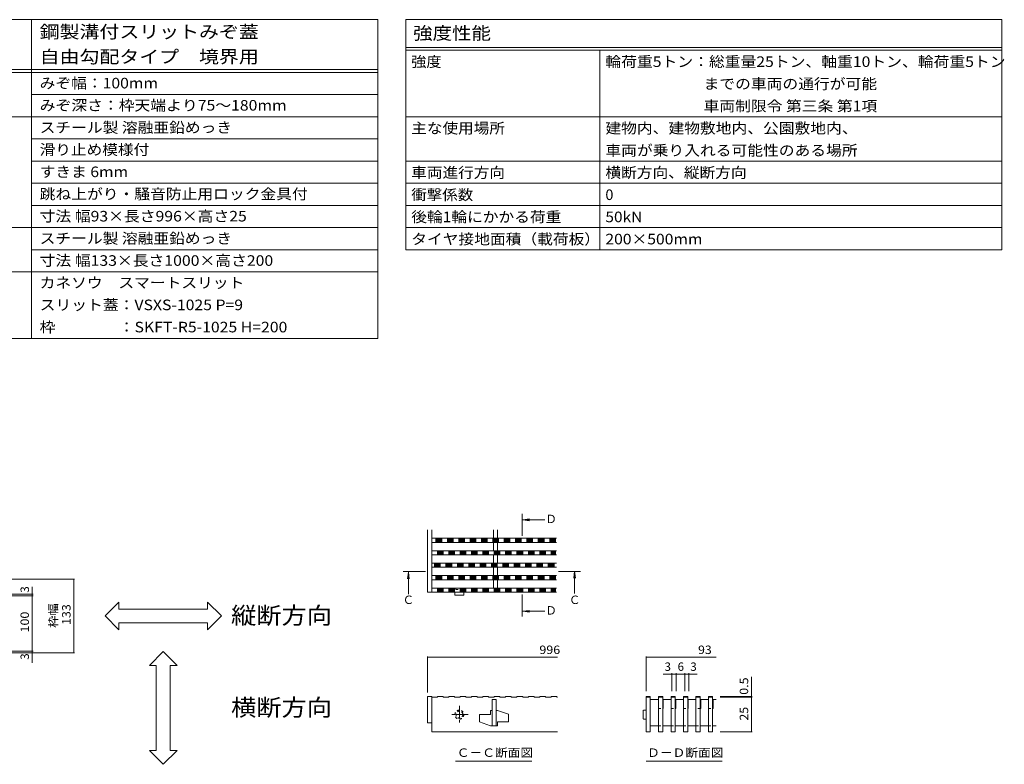
# Model space of a CAD drawing. Units: millimetres. Extents: x -1498 to 1957, y -1375 to 1322.
# Drawn here: x 181 to 1957, y -21 to 1322 of the extents above; entities that cross this region are included whole.
import ezdxf

# ---------------------------------------------------------------- set-up
doc = ezdxf.new("R2010")
doc.units = ezdxf.units.MM
doc.header["$LTSCALE"] = 5
doc.linetypes.add('JWW_CENTER1', pattern=[6.773333, 4.233333, -0.846667, 0.846667, -0.846667])
doc.linetypes.add('JWW_DASHED1', pattern=[1.693333, 0.846667, -0.846667])
for name, color, linetype in [('D-2', 7, 'Continuous'), ('D-4', 7, 'Continuous'), ('D-5', 7, 'Continuous'), ('E-4', 7, 'Continuous'), ('E-5', 7, 'Continuous'), ('F-Fﾚｲﾔ', 7, 'Continuous')]:
    doc.layers.add(name, color=color, linetype=linetype)
doc.styles.add('ＭＳ ゴシック', font='msgothic.ttc', dxfattribs={"height": 1})

msp = doc.modelspace()

# ---------------------------------------------------------------- linework, layer by layer
at = {"layer": 'D-2', "color": 3, "linetype": 'Continuous', "lineweight": 9}
for p, q in [((916.9, 288.9), (916.9, 401.4)), ((924.4, 288.9), (924.4, 401.4)), ((1035.6, 386.4), (1035.6, 401.4)), ((1043.1, 386.4), (1043.1, 401.4)), ((924.4, 386.4), (1149.1, 386.4)), ((924.4, 378.9), (1149.1, 378.9)), ((932.1, 378.9), (932.1, 386.4)), ((932.7, 378.9), (932.7, 386.4)), ((934.2, 378.9), (934.2, 386.4)), ((935.7, 378.9), (935.7, 386.4)), ((937.2, 378.9), (937.2, 386.4)), ((938.7, 378.9), (938.7, 386.4)), ((940.2, 378.9), (940.2, 386.4)), ((941.7, 378.9), (941.7, 386.4)), ((942.4, 378.9), (942.4, 386.4)), ((952.6, 378.9), (952.6, 386.4)), ((953.2, 378.9), (953.2, 386.4)), ((954.7, 378.9), (954.7, 386.4)), ((956.2, 378.9), (956.2, 386.4)), ((957.7, 378.9), (957.7, 386.4)), ((959.2, 378.9), (959.2, 386.4)), ((960.7, 378.9), (960.7, 386.4)), ((962.2, 378.9), (962.2, 386.4)), ((962.9, 378.9), (962.9, 386.4)), ((973.1, 378.9), (973.1, 386.4)), ((973.7, 378.9), (973.7, 386.4)), ((975.2, 378.9), (975.2, 386.4)), ((976.7, 378.9), (976.7, 386.4)), ((978.2, 378.9), (978.2, 386.4)), ((979.7, 378.9), (979.7, 386.4)), ((981.2, 378.9), (981.2, 386.4)), ((982.7, 378.9), (982.7, 386.4)), ((983.4, 378.9), (983.4, 386.4)), ((993.6, 378.9), (993.6, 386.4)), ((994.2, 378.9), (994.2, 386.4)), ((995.7, 378.9), (995.7, 386.4)), ((997.2, 378.9), (997.2, 386.4)), ((998.7, 378.9), (998.7, 386.4)), ((1000.2, 378.9), (1000.2, 386.4)), ((1001.7, 378.9), (1001.7, 386.4)), ((1003.2, 378.9), (1003.2, 386.4)), ((1003.9, 378.9), (1003.9, 386.4)), ((1014.1, 378.9), (1014.1, 386.4)), ((1014.7, 378.9), (1014.7, 386.4)), ((1016.2, 378.9), (1016.2, 386.4)), ((1017.7, 378.9), (1017.7, 386.4)), ((1019.2, 378.9), (1019.2, 386.4)), ((1020.7, 378.9), (1020.7, 386.4)), ((1022.2, 378.9), (1022.2, 386.4)), ((1023.7, 378.9), (1023.7, 386.4)), ((1024.4, 378.9), (1024.4, 386.4)), ((1034.6, 378.9), (1034.6, 386.4)), ((1035.2, 378.9), (1035.2, 386.4)), ((1035.6, 363.9), (1035.6, 378.9)), ((1036.7, 378.9), (1036.7, 386.4)), ((1038.2, 378.9), (1038.2, 386.4)), ((1039.7, 378.9), (1039.7, 386.4)), ((1041.2, 378.9), (1041.2, 386.4)), ((1042.7, 378.9), (1042.7, 386.4)), ((1043.1, 363.9), (1043.1, 378.9)), ((1044.2, 378.9), (1044.2, 386.4)), ((1044.9, 378.9), (1044.9, 386.4)), ((1055.1, 378.9), (1055.1, 386.4)), ((1055.7, 378.9), (1055.7, 386.4)), ((1057.2, 378.9), (1057.2, 386.4)), ((1058.7, 378.9), (1058.7, 386.4)), ((1060.2, 378.9), (1060.2, 386.4)), ((1061.7, 378.9), (1061.7, 386.4)), ((1063.2, 378.9), (1063.2, 386.4)), ((1064.7, 378.9), (1064.7, 386.4)), ((1065.4, 378.9), (1065.4, 386.4)), ((1075.6, 378.9), (1075.6, 386.4)), ((1076.2, 378.9), (1076.2, 386.4)), ((1077.7, 378.9), (1077.7, 386.4)), ((1079.2, 378.9), (1079.2, 386.4)), ((1080.7, 378.9), (1080.7, 386.4)), ((1082.2, 378.9), (1082.2, 386.4)), ((1083.7, 378.9), (1083.7, 386.4)), ((1085.2, 378.9), (1085.2, 386.4)), ((1085.9, 378.9), (1085.9, 386.4)), ((1096.1, 378.9), (1096.1, 386.4)), ((1096.7, 378.9), (1096.7, 386.4)), ((1098.2, 378.9), (1098.2, 386.4)), ((1099.7, 378.9), (1099.7, 386.4)), ((1101.2, 378.9), (1101.2, 386.4)), ((1102.7, 378.9), (1102.7, 386.4)), ((1104.2, 378.9), (1104.2, 386.4)), ((1105.7, 378.9), (1105.7, 386.4)), ((1106.4, 378.9), (1106.4, 386.4)), ((1116.6, 378.9), (1116.6, 386.4)), ((1117.2, 378.9), (1117.2, 386.4)), ((1118.7, 378.9), (1118.7, 386.4)), ((1120.2, 378.9), (1120.2, 386.4)), ((1121.7, 378.9), (1121.7, 386.4)), ((1123.2, 378.9), (1123.2, 386.4)), ((1124.7, 378.9), (1124.7, 386.4)), ((1126.2, 378.9), (1126.2, 386.4)), ((1126.9, 378.9), (1126.9, 386.4)), ((1137.1, 378.9), (1137.1, 386.4)), ((1137.7, 378.9), (1137.7, 386.4)), ((1139.2, 378.9), (1139.2, 386.4)), ((1140.7, 378.9), (1140.7, 386.4)), ((1142.2, 378.9), (1142.2, 386.4)), ((1143.7, 378.9), (1143.7, 386.4)), ((1145.2, 378.9), (1145.2, 386.4)), ((1146.7, 378.9), (1146.7, 386.4)), ((1147.4, 378.9), (1147.4, 386.4)), ((924.4, 363.9), (1149.1, 363.9)), ((924.4, 356.4), (1149.1, 356.4)), ((934.6, 356.4), (934.6, 363.9)), ((935.2, 356.4), (935.2, 363.9)), ((936.7, 356.4), (936.7, 363.9)), ((938.2, 356.4), (938.2, 363.9)), ((939.7, 356.4), (939.7, 363.9)), ((941.2, 356.4), (941.2, 363.9)), ((942.7, 356.4), (942.7, 363.9)), ((944.2, 356.4), (944.2, 363.9)), ((944.9, 356.4), (944.9, 363.9)), ((955.1, 356.4), (955.1, 363.9)), ((955.7, 356.4), (955.7, 363.9)), ((957.2, 356.4), (957.2, 363.9)), ((958.7, 356.4), (958.7, 363.9)), ((960.2, 356.4), (960.2, 363.9)), ((961.7, 356.4), (961.7, 363.9)), ((963.2, 356.4), (963.2, 363.9)), ((964.7, 356.4), (964.7, 363.9)), ((965.4, 356.4), (965.4, 363.9)), ((975.6, 356.4), (975.6, 363.9)), ((976.2, 356.4), (976.2, 363.9)), ((977.7, 356.4), (977.7, 363.9)), ((979.2, 356.4), (979.2, 363.9)), ((980.7, 356.4), (980.7, 363.9)), ((982.2, 356.4), (982.2, 363.9)), ((983.7, 356.4), (983.7, 363.9)), ((985.2, 356.4), (985.2, 363.9)), ((985.9, 356.4), (985.9, 363.9)), ((996.1, 356.4), (996.1, 363.9)), ((996.7, 356.4), (996.7, 363.9)), ((998.2, 356.4), (998.2, 363.9)), ((999.7, 356.4), (999.7, 363.9)), ((1001.2, 356.4), (1001.2, 363.9)), ((1002.7, 356.4), (1002.7, 363.9)), ((1004.2, 356.4), (1004.2, 363.9)), ((1005.7, 356.4), (1005.7, 363.9)), ((1006.4, 356.4), (1006.4, 363.9)), ((1016.6, 356.4), (1016.6, 363.9)), ((1017.2, 356.4), (1017.2, 363.9)), ((1018.7, 356.4), (1018.7, 363.9)), ((1020.2, 356.4), (1020.2, 363.9)), ((1021.7, 356.4), (1021.7, 363.9)), ((1023.2, 356.4), (1023.2, 363.9)), ((1024.7, 356.4), (1024.7, 363.9)), ((1026.2, 356.4), (1026.2, 363.9)), ((1026.9, 356.4), (1026.9, 363.9)), ((1035.6, 341.4), (1035.6, 356.4)), ((1037.1, 356.4), (1037.1, 363.9)), ((1037.7, 356.4), (1037.7, 363.9)), ((1039.2, 356.4), (1039.2, 363.9)), ((1040.7, 356.4), (1040.7, 363.9)), ((1042.2, 356.4), (1042.2, 363.9)), ((1043.1, 341.4), (1043.1, 356.4)), ((1043.7, 356.4), (1043.7, 363.9)), ((1045.2, 356.4), (1045.2, 363.9)), ((1046.7, 356.4), (1046.7, 363.9)), ((1047.4, 356.4), (1047.4, 363.9)), ((1057.6, 356.4), (1057.6, 363.9)), ((1058.2, 356.4), (1058.2, 363.9)), ((1059.7, 356.4), (1059.7, 363.9)), ((1061.2, 356.4), (1061.2, 363.9)), ((1062.7, 356.4), (1062.7, 363.9)), ((1064.2, 356.4), (1064.2, 363.9)), ((1065.7, 356.4), (1065.7, 363.9)), ((1067.2, 356.4), (1067.2, 363.9)), ((1067.9, 356.4), (1067.9, 363.9)), ((1078.1, 356.4), (1078.1, 363.9)), ((1078.7, 356.4), (1078.7, 363.9)), ((1080.2, 356.4), (1080.2, 363.9)), ((1081.7, 356.4), (1081.7, 363.9)), ((1083.2, 356.4), (1083.2, 363.9)), ((1084.7, 356.4), (1084.7, 363.9)), ((1086.2, 356.4), (1086.2, 363.9)), ((1087.7, 356.4), (1087.7, 363.9)), ((1088.4, 356.4), (1088.4, 363.9)), ((1098.6, 356.4), (1098.6, 363.9)), ((1099.2, 356.4), (1099.2, 363.9)), ((1100.7, 356.4), (1100.7, 363.9)), ((1102.2, 356.4), (1102.2, 363.9)), ((1103.7, 356.4), (1103.7, 363.9)), ((1105.2, 356.4), (1105.2, 363.9)), ((1106.7, 356.4), (1106.7, 363.9)), ((1108.2, 356.4), (1108.2, 363.9)), ((1108.9, 356.4), (1108.9, 363.9)), ((1119.1, 356.4), (1119.1, 363.9)), ((1119.7, 356.4), (1119.7, 363.9)), ((1121.2, 356.4), (1121.2, 363.9)), ((1122.7, 356.4), (1122.7, 363.9)), ((1124.2, 356.4), (1124.2, 363.9)), ((1125.7, 356.4), (1125.7, 363.9)), ((1127.2, 356.4), (1127.2, 363.9)), ((1128.7, 356.4), (1128.7, 363.9)), ((1129.4, 356.4), (1129.4, 363.9)), ((1139.6, 356.4), (1139.6, 363.9)), ((1140.2, 356.4), (1140.2, 363.9)), ((1141.7, 356.4), (1141.7, 363.9)), ((1143.2, 356.4), (1143.2, 363.9)), ((1144.7, 356.4), (1144.7, 363.9)), ((1146.2, 356.4), (1146.2, 363.9)), ((1147.7, 356.4), (1147.7, 363.9)), ((924.4, 341.4), (1149.1, 341.4)), ((929.6, 333.9), (929.6, 341.4)), ((930.2, 333.9), (930.2, 341.4)), ((931.7, 333.9), (931.7, 341.4)), ((933.2, 333.9), (933.2, 341.4)), ((934.7, 333.9), (934.7, 341.4)), ((936.2, 333.9), (936.2, 341.4)), ((937.7, 333.9), (937.7, 341.4)), ((939.2, 333.9), (939.2, 341.4)), ((939.9, 333.9), (939.9, 341.4)), ((950.1, 333.9), (950.1, 341.4)), ((950.7, 333.9), (950.7, 341.4)), ((952.2, 333.9), (952.2, 341.4)), ((953.7, 333.9), (953.7, 341.4)), ((955.2, 333.9), (955.2, 341.4)), ((956.7, 333.9), (956.7, 341.4)), ((958.2, 333.9), (958.2, 341.4)), ((959.7, 333.9), (959.7, 341.4)), ((960.4, 333.9), (960.4, 341.4)), ((970.6, 333.9), (970.6, 341.4)), ((971.2, 333.9), (971.2, 341.4)), ((972.7, 333.9), (972.7, 341.4)), ((974.2, 333.9), (974.2, 341.4)), ((975.7, 333.9), (975.7, 341.4)), ((977.2, 333.9), (977.2, 341.4)), ((978.7, 333.9), (978.7, 341.4)), ((980.2, 333.9), (980.2, 341.4)), ((980.9, 333.9), (980.9, 341.4)), ((991.1, 333.9), (991.1, 341.4)), ((991.7, 333.9), (991.7, 341.4)), ((993.2, 333.9), (993.2, 341.4)), ((994.7, 333.9), (994.7, 341.4)), ((996.2, 333.9), (996.2, 341.4)), ((997.7, 333.9), (997.7, 341.4)), ((999.2, 333.9), (999.2, 341.4)), ((1000.7, 333.9), (1000.7, 341.4)), ((1001.4, 333.9), (1001.4, 341.4)), ((1011.6, 333.9), (1011.6, 341.4)), ((1012.2, 333.9), (1012.2, 341.4)), ((1013.7, 333.9), (1013.7, 341.4)), ((1015.2, 333.9), (1015.2, 341.4)), ((1016.7, 333.9), (1016.7, 341.4)), ((1018.2, 333.9), (1018.2, 341.4)), ((1019.7, 333.9), (1019.7, 341.4)), ((1021.2, 333.9), (1021.2, 341.4)), ((1021.9, 333.9), (1021.9, 341.4)), ((1032.1, 333.9), (1032.1, 341.4)), ((1032.7, 333.9), (1032.7, 341.4)), ((1034.2, 333.9), (1034.2, 341.4)), ((1035.7, 333.9), (1035.7, 341.4)), ((1037.2, 333.9), (1037.2, 341.4)), ((1038.7, 333.9), (1038.7, 341.4)), ((1040.2, 333.9), (1040.2, 341.4)), ((1041.7, 333.9), (1041.7, 341.4)), ((1042.4, 333.9), (1042.4, 341.4)), ((1052.6, 333.9), (1052.6, 341.4)), ((1053.2, 333.9), (1053.2, 341.4)), ((1054.7, 333.9), (1054.7, 341.4)), ((1056.2, 333.9), (1056.2, 341.4)), ((1057.7, 333.9), (1057.7, 341.4)), ((1059.2, 333.9), (1059.2, 341.4)), ((1060.7, 333.9), (1060.7, 341.4)), ((1062.2, 333.9), (1062.2, 341.4)), ((1062.9, 333.9), (1062.9, 341.4)), ((1073.1, 333.9), (1073.1, 341.4)), ((1073.7, 333.9), (1073.7, 341.4)), ((1075.2, 333.9), (1075.2, 341.4)), ((1076.7, 333.9), (1076.7, 341.4)), ((1078.2, 333.9), (1078.2, 341.4)), ((1079.7, 333.9), (1079.7, 341.4)), ((1081.2, 333.9), (1081.2, 341.4)), ((1082.7, 333.9), (1082.7, 341.4)), ((1083.4, 333.9), (1083.4, 341.4)), ((1093.6, 333.9), (1093.6, 341.4)), ((1094.2, 333.9), (1094.2, 341.4)), ((1095.7, 333.9), (1095.7, 341.4)), ((1097.2, 333.9), (1097.2, 341.4)), ((1098.7, 333.9), (1098.7, 341.4)), ((1100.2, 333.9), (1100.2, 341.4)), ((1101.7, 333.9), (1101.7, 341.4)), ((1103.2, 333.9), (1103.2, 341.4)), ((1103.9, 333.9), (1103.9, 341.4)), ((1114.1, 333.9), (1114.1, 341.4)), ((1114.7, 333.9), (1114.7, 341.4)), ((1116.2, 333.9), (1116.2, 341.4)), ((1117.7, 333.9), (1117.7, 341.4)), ((1119.2, 333.9), (1119.2, 341.4)), ((1120.7, 333.9), (1120.7, 341.4)), ((1122.2, 333.9), (1122.2, 341.4)), ((1123.7, 333.9), (1123.7, 341.4)), ((1124.4, 333.9), (1124.4, 341.4)), ((1134.6, 333.9), (1134.6, 341.4)), ((1135.2, 333.9), (1135.2, 341.4)), ((1136.7, 333.9), (1136.7, 341.4)), ((1138.2, 333.9), (1138.2, 341.4)), ((1139.7, 333.9), (1139.7, 341.4)), ((1141.2, 333.9), (1141.2, 341.4)), ((1142.7, 333.9), (1142.7, 341.4)), ((1144.2, 333.9), (1144.2, 341.4)), ((1144.9, 333.9), (1144.9, 341.4)), ((924.4, 333.9), (1149.1, 333.9)), ((1035.6, 318.9), (1035.6, 333.9)), ((1043.1, 318.9), (1043.1, 333.9)), ((924.4, 318.9), (1149.1, 318.9)), ((924.4, 311.4), (1149.1, 311.4)), ((932.1, 311.4), (932.1, 318.9)), ((932.7, 311.4), (932.7, 318.9)), ((934.2, 311.4), (934.2, 318.9)), ((935.7, 311.4), (935.7, 318.9)), ((937.2, 311.4), (937.2, 318.9)), ((938.7, 311.4), (938.7, 318.9)), ((940.2, 311.4), (940.2, 318.9)), ((941.7, 311.4), (941.7, 318.9)), ((942.4, 311.4), (942.4, 318.9)), ((952.6, 311.4), (952.6, 318.9)), ((953.2, 311.4), (953.2, 318.9)), ((954.7, 311.4), (954.7, 318.9)), ((956.2, 311.4), (956.2, 318.9)), ((957.7, 311.4), (957.7, 318.9)), ((959.2, 311.4), (959.2, 318.9)), ((960.7, 311.4), (960.7, 318.9)), ((962.2, 311.4), (962.2, 318.9)), ((962.9, 311.4), (962.9, 318.9)), ((973.1, 311.4), (973.1, 318.9)), ((973.7, 311.4), (973.7, 318.9)), ((975.2, 311.4), (975.2, 318.9)), ((976.7, 311.4), (976.7, 318.9)), ((978.2, 311.4), (978.2, 318.9)), ((979.7, 311.4), (979.7, 318.9)), ((981.2, 311.4), (981.2, 318.9)), ((982.7, 311.4), (982.7, 318.9)), ((983.4, 311.4), (983.4, 318.9)), ((993.6, 311.4), (993.6, 318.9)), ((994.2, 311.4), (994.2, 318.9)), ((995.7, 311.4), (995.7, 318.9)), ((997.2, 311.4), (997.2, 318.9)), ((998.7, 311.4), (998.7, 318.9)), ((1000.2, 311.4), (1000.2, 318.9)), ((1001.7, 311.4), (1001.7, 318.9)), ((1003.2, 311.4), (1003.2, 318.9)), ((1003.9, 311.4), (1003.9, 318.9)), ((1014.1, 311.4), (1014.1, 318.9)), ((1014.7, 311.4), (1014.7, 318.9)), ((1016.2, 311.4), (1016.2, 318.9)), ((1017.7, 311.4), (1017.7, 318.9)), ((1019.2, 311.4), (1019.2, 318.9)), ((1020.7, 311.4), (1020.7, 318.9)), ((1022.2, 311.4), (1022.2, 318.9)), ((1023.7, 311.4), (1023.7, 318.9)), ((1024.4, 311.4), (1024.4, 318.9)), ((1034.6, 311.4), (1034.6, 318.9)), ((1035.2, 311.4), (1035.2, 318.9)), ((1035.6, 296.4), (1035.6, 311.4)), ((1036.7, 311.4), (1036.7, 318.9)), ((1038.2, 311.4), (1038.2, 318.9)), ((1039.7, 311.4), (1039.7, 318.9)), ((1041.2, 311.4), (1041.2, 318.9)), ((1042.7, 311.4), (1042.7, 318.9)), ((1043.1, 296.4), (1043.1, 311.4)), ((1044.2, 311.4), (1044.2, 318.9)), ((1044.9, 311.4), (1044.9, 318.9)), ((1055.1, 311.4), (1055.1, 318.9)), ((1055.7, 311.4), (1055.7, 318.9)), ((1057.2, 311.4), (1057.2, 318.9)), ((1058.7, 311.4), (1058.7, 318.9)), ((1060.2, 311.4), (1060.2, 318.9)), ((1061.7, 311.4), (1061.7, 318.9)), ((1063.2, 311.4), (1063.2, 318.9)), ((1064.7, 311.4), (1064.7, 318.9)), ((1065.4, 311.4), (1065.4, 318.9)), ((1075.6, 311.4), (1075.6, 318.9)), ((1076.2, 311.4), (1076.2, 318.9)), ((1077.7, 311.4), (1077.7, 318.9)), ((1079.2, 311.4), (1079.2, 318.9)), ((1080.7, 311.4), (1080.7, 318.9)), ((1082.2, 311.4), (1082.2, 318.9)), ((1083.7, 311.4), (1083.7, 318.9)), ((1085.2, 311.4), (1085.2, 318.9)), ((1085.9, 311.4), (1085.9, 318.9)), ((1096.1, 311.4), (1096.1, 318.9)), ((1096.7, 311.4), (1096.7, 318.9)), ((1098.2, 311.4), (1098.2, 318.9)), ((1099.7, 311.4), (1099.7, 318.9)), ((1101.2, 311.4), (1101.2, 318.9)), ((1102.7, 311.4), (1102.7, 318.9)), ((1104.2, 311.4), (1104.2, 318.9)), ((1105.7, 311.4), (1105.7, 318.9)), ((1106.4, 311.4), (1106.4, 318.9)), ((1116.6, 311.4), (1116.6, 318.9)), ((1117.2, 311.4), (1117.2, 318.9)), ((1118.7, 311.4), (1118.7, 318.9)), ((1120.2, 311.4), (1120.2, 318.9)), ((1121.7, 311.4), (1121.7, 318.9)), ((1123.2, 311.4), (1123.2, 318.9)), ((1124.7, 311.4), (1124.7, 318.9)), ((1126.2, 311.4), (1126.2, 318.9)), ((1126.9, 311.4), (1126.9, 318.9)), ((1137.1, 311.4), (1137.1, 318.9)), ((1137.7, 311.4), (1137.7, 318.9)), ((1139.2, 311.4), (1139.2, 318.9)), ((1140.7, 311.4), (1140.7, 318.9)), ((1142.2, 311.4), (1142.2, 318.9)), ((1143.7, 311.4), (1143.7, 318.9)), ((1145.2, 311.4), (1145.2, 318.9)), ((1146.7, 311.4), (1146.7, 318.9)), ((1147.4, 311.4), (1147.4, 318.9)), ((916.9, 288.9), (1149.1, 288.9)), ((924.4, 296.4), (1149.1, 296.4)), ((934.6, 288.9), (934.6, 296.4)), ((935.2, 288.9), (935.2, 296.4)), ((936.7, 288.9), (936.7, 296.4)), ((938.2, 288.9), (938.2, 296.4)), ((939.7, 288.9), (939.7, 296.4)), ((941.2, 288.9), (941.2, 296.4)), ((942.7, 288.9), (942.7, 296.4)), ((944.2, 288.9), (944.2, 296.4)), ((944.9, 288.9), (944.9, 296.4)), ((955.1, 288.9), (955.1, 296.4)), ((955.7, 288.9), (955.7, 296.4)), ((957.2, 288.9), (957.2, 296.4)), ((958.7, 288.9), (958.7, 296.4)), ((960.2, 288.9), (960.2, 296.4)), ((961.7, 288.9), (961.7, 296.4)), ((963.2, 288.9), (963.2, 296.4)), ((964.7, 288.9), (964.7, 296.4)), ((965.4, 288.9), (965.4, 296.4)), ((966.2, 284.2), (966.2, 288.9)), ((975.6, 288.9), (975.6, 296.4)), ((976.2, 288.9), (976.2, 296.4)), ((977.7, 288.9), (977.7, 296.4)), ((979.2, 288.9), (979.2, 296.4)), ((980.7, 288.9), (980.7, 296.4)), ((982.2, 288.9), (982.2, 296.4)), ((982.5, 284.2), (982.5, 288.9)), ((983.7, 288.9), (983.7, 296.4)), ((985.2, 288.9), (985.2, 296.4)), ((985.9, 288.9), (985.9, 296.4)), ((996.1, 288.9), (996.1, 296.4)), ((996.7, 288.9), (996.7, 296.4)), ((998.2, 288.9), (998.2, 296.4)), ((999.7, 288.9), (999.7, 296.4)), ((1001.2, 288.9), (1001.2, 296.4)), ((1002.7, 288.9), (1002.7, 296.4)), ((1004.2, 288.9), (1004.2, 296.4)), ((1005.7, 288.9), (1005.7, 296.4)), ((1006.4, 288.9), (1006.4, 296.4)), ((1016.6, 288.9), (1016.6, 296.4)), ((1017.2, 288.9), (1017.2, 296.4)), ((1018.7, 288.9), (1018.7, 296.4)), ((1020.2, 288.9), (1020.2, 296.4)), ((1021.7, 288.9), (1021.7, 296.4)), ((1023.2, 288.9), (1023.2, 296.4)), ((1024.7, 288.9), (1024.7, 296.4)), ((1026.2, 288.9), (1026.2, 296.4)), ((1026.9, 288.9), (1026.9, 296.4)), ((1037.1, 288.9), (1037.1, 296.4)), ((1037.7, 288.9), (1037.7, 296.4)), ((1039.2, 288.9), (1039.2, 296.4)), ((1040.7, 288.9), (1040.7, 296.4)), ((1042.2, 288.9), (1042.2, 296.4)), ((1043.7, 288.9), (1043.7, 296.4)), ((1045.2, 288.9), (1045.2, 296.4)), ((1046.7, 288.9), (1046.7, 296.4)), ((1047.4, 288.9), (1047.4, 296.4)), ((1057.6, 288.9), (1057.6, 296.4)), ((1058.2, 288.9), (1058.2, 296.4)), ((1059.7, 288.9), (1059.7, 296.4)), ((1061.2, 288.9), (1061.2, 296.4)), ((1062.7, 288.9), (1062.7, 296.4)), ((1064.2, 288.9), (1064.2, 296.4)), ((1065.7, 288.9), (1065.7, 296.4)), ((1067.2, 288.9), (1067.2, 296.4)), ((1067.9, 288.9), (1067.9, 296.4)), ((1078.1, 288.9), (1078.1, 296.4)), ((1078.7, 288.9), (1078.7, 296.4)), ((1080.2, 288.9), (1080.2, 296.4)), ((1081.7, 288.9), (1081.7, 296.4)), ((1083.2, 288.9), (1083.2, 296.4)), ((1084.7, 288.9), (1084.7, 296.4)), ((1086.2, 288.9), (1086.2, 296.4)), ((1087.7, 288.9), (1087.7, 296.4)), ((1088.4, 288.9), (1088.4, 296.4)), ((1098.6, 288.9), (1098.6, 296.4)), ((1099.2, 288.9), (1099.2, 296.4)), ((1100.7, 288.9), (1100.7, 296.4)), ((1102.2, 288.9), (1102.2, 296.4)), ((1103.7, 288.9), (1103.7, 296.4)), ((1105.2, 288.9), (1105.2, 296.4)), ((1106.7, 288.9), (1106.7, 296.4)), ((1108.2, 288.9), (1108.2, 296.4)), ((1108.9, 288.9), (1108.9, 296.4)), ((1119.1, 288.9), (1119.1, 296.4)), ((1119.7, 288.9), (1119.7, 296.4)), ((1121.2, 288.9), (1121.2, 296.4)), ((1122.7, 288.9), (1122.7, 296.4)), ((1124.2, 288.9), (1124.2, 296.4)), ((1125.7, 288.9), (1125.7, 296.4)), ((1127.2, 288.9), (1127.2, 296.4)), ((1128.7, 288.9), (1128.7, 296.4)), ((1129.4, 288.9), (1129.4, 296.4)), ((1139.6, 288.9), (1139.6, 296.4)), ((1140.2, 288.9), (1140.2, 296.4)), ((1141.7, 288.9), (1141.7, 296.4)), ((1143.2, 288.9), (1143.2, 296.4)), ((1144.7, 288.9), (1144.7, 296.4)), ((1146.2, 288.9), (1146.2, 296.4)), ((1147.7, 288.9), (1147.7, 296.4)), ((966.5, 283.9), (982.2, 283.9)), ((916.9, 100.7), (924.4, 100.7)), ((916.9, 100.7), (916.9, 53.2)), ((924.4, 53.2), (924.4, 100.7)), ((924.4, 99.5), (934.6, 99.5)), ((934.6, 100.7), (944.9, 100.7)), ((934.6, 100.7), (934.6, 99.5)), ((944.9, 100.7), (944.9, 99.5)), ((944.9, 99.5), (955.1, 99.5)), ((955.1, 100.7), (955.1, 99.5)), ((955.1, 100.7), (965.4, 100.7)), ((965.4, 100.7), (965.4, 99.5)), ((965.4, 99.5), (975.6, 99.5)), ((975.6, 100.7), (975.6, 99.5)), ((975.6, 100.7), (985.9, 100.7)), ((985.9, 100.7), (985.9, 99.5)), ((985.9, 99.5), (996.1, 99.5)), ((996.1, 100.7), (996.1, 99.5)), ((996.1, 100.7), (1006.4, 100.7)), ((1006.4, 100.7), (1006.4, 99.5)), ((1006.4, 99.5), (1016.6, 99.5)), ((1016.6, 100.7), (1016.6, 99.5)), ((1016.6, 100.7), (1026.9, 100.7)), ((1026.9, 100.7), (1026.9, 99.5)), ((1026.9, 99.5), (1037.1, 99.5)), ((1033.1, 48.2), (1033.1, 95.7)), ((1033.1, 95.7), (1040.6, 95.7)), ((1037.1, 100.7), (1037.1, 99.5)), ((1037.1, 100.7), (1047.4, 100.7)), ((1040.6, 95.7), (1040.6, 48.2)), ((1047.4, 100.7), (1047.4, 99.5)), ((1047.4, 99.5), (1057.6, 99.5)), ((1057.6, 100.7), (1057.6, 99.5)), ((1057.6, 100.7), (1067.9, 100.7)), ((1067.9, 100.7), (1067.9, 99.5)), ((1067.9, 99.5), (1078.1, 99.5)), ((1078.1, 100.7), (1078.1, 99.5)), ((1078.1, 100.7), (1088.4, 100.7)), ((1088.4, 100.7), (1088.4, 99.5)), ((1088.4, 99.5), (1098.6, 99.5)), ((1098.6, 100.7), (1098.6, 99.5)), ((1098.6, 100.7), (1108.9, 100.7)), ((1108.9, 100.7), (1108.9, 99.5)), ((1108.9, 99.5), (1119.1, 99.5)), ((1119.1, 100.7), (1119.1, 99.5)), ((1119.1, 100.7), (1129.4, 100.7)), ((1129.4, 100.7), (1129.4, 99.5)), ((1129.4, 99.5), (1139.6, 99.5)), ((1139.6, 100.7), (1139.6, 99.5)), ((1139.6, 100.7), (1149.9, 100.7)), ((1149.9, 100.7), (1149.9, 99.5)), ((1149.9, 99.5), (1151.1, 99.5)), ((1310.9, 37), (1310.9, 100.7)), ((1310.9, 100.7), (1318.4, 100.7)), ((1310.9, 99.5), (1318.4, 99.5)), ((1318.4, 37), (1318.4, 100.7)), ((1318.4, 95.7), (1333.4, 95.7)), ((1333.4, 100.7), (1333.4, 37)), ((1333.4, 100.7), (1340.9, 100.7)), ((1333.4, 99.5), (1340.9, 99.5)), ((1340.9, 37), (1340.9, 100.7)), ((1341.9, 95.7), (1341.9, 79.5)), ((1341.9, 95.7), (1355.9, 95.7)), ((1355.9, 100.7), (1355.9, 37)), ((1355.9, 100.7), (1363.4, 100.7)), ((1355.9, 99.5), (1363.4, 99.5)), ((1363.4, 37), (1363.4, 100.7)), ((1364.4, 95.7), (1364.4, 79.5)), ((1364.4, 95.7), (1378.4, 95.7)), ((1378.4, 100.7), (1378.4, 37)), ((1378.4, 100.7), (1385.9, 100.7)), ((1378.4, 99.5), (1385.9, 99.5)), ((1385.9, 37), (1385.9, 100.7)), ((1386.9, 95.7), (1386.9, 79.5)), ((1386.9, 95.7), (1400.9, 95.7)), ((1400.9, 100.7), (1400.9, 37)), ((1400.9, 100.7), (1408.4, 100.7)), ((1400.9, 99.5), (1408.4, 99.5)), ((1408.4, 37), (1408.4, 100.7)), ((1409.4, 95.7), (1409.4, 79.5)), ((1409.4, 95.7), (1423.4, 95.7)), ((1423.4, 100.7), (1423.4, 37)), ((1423.4, 100.7), (1430.9, 100.7)), ((1423.4, 99.5), (1430.9, 99.5)), ((1430.9, 37), (1430.9, 100.7)), ((1431.9, 95.7), (1431.9, 79.5)), ((1431.9, 95.7), (1437.2, 95.7)), ((1030.6, 68.7), (1030.6, 75.7)), ((1033.1, 75.7), (1030.6, 75.7)), ((1043.1, 75.7), (1040.6, 75.7)), ((1043.1, 75.7), (1063.1, 69)), ((1305.9, 60.4), (1305.9, 76.1)), ((1306.2, 76.4), (1310.9, 76.4)), ((1340.9, 79.5), (1341.9, 79.5)), ((1363.4, 79.5), (1364.4, 79.5)), ((1385.9, 79.5), (1386.9, 79.5)), ((1409.4, 79.5), (1408.4, 79.5)), ((1430.9, 79.5), (1431.9, 79.5)), ((1030.6, 68.7), (1010.6, 68.7)), ((1010.6, 68.7), (1010.6, 55)), ((1010.6, 55), (1030.6, 48.2)), ((1043.1, 55.2), (1043.1, 48.2)), ((1063.1, 55.2), (1043.1, 55.2)), ((1063.1, 69), (1063.1, 55.2)), ((1306.2, 60.1), (1310.9, 60.1)), ((916.9, 53.2), (924.4, 53.2)), ((924.4, 53.2), (924.4, 37)), ((924.4, 37), (1151.1, 37)), ((1033.1, 48.2), (1030.6, 48.2)), ((1043.1, 48.2), (1033.1, 48.2)), ((1310.9, 37), (1318.4, 37)), ((1318.4, 48.2), (1333.4, 48.2)), ((1333.4, 37), (1340.9, 37)), ((1340.9, 48.2), (1355.9, 48.2)), ((1355.9, 37), (1363.4, 37)), ((1363.4, 48.2), (1378.4, 48.2)), ((1378.4, 37), (1385.9, 37)), ((1385.9, 48.2), (1400.9, 48.2)), ((1400.9, 37), (1408.4, 37)), ((1408.4, 48.2), (1423.4, 48.2)), ((1423.4, 37), (1430.9, 37)), ((1430.9, 48.2), (1437.2, 48.2))]:
    msp.add_line(p, q, dxfattribs=at)
at = {"layer": 'D-2', "color": 3, "linetype": 'JWW_DASHED1', "lineweight": 9}
for p, q in [((966.9, 296.4), (966.2, 296.4)), ((968.1, 295.2), (968.1, 293.9)), ((980.6, 293.9), (968.1, 293.9)), ((980.6, 295.2), (980.6, 293.9)), ((981.9, 296.4), (982.5, 296.4)), ((1333.4, 79.5), (1340.9, 79.5)), ((1355.9, 79.5), (1363.4, 79.5)), ((1378.4, 79.5), (1385.9, 79.5)), ((1408.4, 79.5), (1400.9, 79.5)), ((1423.4, 79.5), (1430.9, 79.5)), ((1333.4, 48.2), (1340.9, 48.2)), ((1355.9, 48.2), (1363.4, 48.2)), ((1378.4, 48.2), (1385.9, 48.2)), ((1400.9, 48.2), (1408.4, 48.2)), ((1423.4, 48.2), (1430.9, 48.2))]:
    msp.add_line(p, q, dxfattribs=at)
at = {"layer": 'D-2', "color": 3, "linetype": 'JWW_CENTER1', "lineweight": 9}
for p, q in [((974.4, 83.9), (974.4, 52.6)), ((990, 68.2), (958.7, 68.2))]:
    msp.add_line(p, q, dxfattribs=at)
at = {"layer": 'D-2', "color": 3, "linetype": 'JWW_DASHED1', "lineweight": 9}
for radius in [8.13, 6.25]:
    msp.add_circle((974.4, 68.2), radius, dxfattribs=at)
at = {"layer": 'D-2', "color": 3, "linetype": 'Continuous', "lineweight": 9}
for centre, start, end in [((966.5, 284.2), 180, 270), ((982.2, 284.2), 270, 0), ((1306.2, 76.1), 90, 180), ((1306.2, 60.4), 180, 270)]:
    msp.add_arc(centre, 0.25, start, end, dxfattribs=at)
at = {"layer": 'D-2', "color": 3, "linetype": 'JWW_DASHED1', "lineweight": 9}
for centre, start, end in [((966.9, 295.2), 0, 90), ((981.9, 295.2), 90, 180)]:
    msp.add_arc(centre, 1.25, start, end, dxfattribs=at)
at = {"layer": 'D-4', "color": 7, "linetype": 'Continuous', "lineweight": 9}
for p, q in [((916.9, 173.2), (916.9, 108.2)), ((916.9, 171.7), (1151.1, 171.7)), ((1310.9, 173.2), (1310.9, 110.7)), ((1310.9, 171.7), (1437.2, 171.7)), ((1357.4, 142.7), (1357.4, 110.7)), ((1364.9, 142.7), (1364.9, 110.7)), ((1380.7, 142.7), (1380.7, 110.7)), ((1388.2, 142.7), (1388.2, 110.7)), ((1356.7, 141.2), (1341.7, 141.2)), ((1357.4, 141.2), (1364.9, 141.2)), ((1364.9, 141.2), (1380.7, 141.2)), ((1380.7, 141.2), (1388.2, 141.2)), ((1388.2, 141.2), (1403.2, 141.2)), ((1500.8, 100.7), (1500.8, 136.2)), ((1502.3, 100.7), (1444.7, 100.7)), ((1502.3, 99.5), (1444.7, 99.5)), ((1500.8, 99.5), (1500.8, 100.7)), ((1500.8, 37), (1500.8, 99.5)), ((1502.3, 37), (1444.7, 37))]:
    msp.add_line(p, q, dxfattribs=at)
at = {"layer": 'D-4', "color": 7, "linetype": 'Continuous', "lineweight": 9, "const_width": 1}
for points in [[(917.4, 171.7, 0.414214), (916.9, 172.2, 0.414214), (916.4, 171.7, 0.414214), (916.9, 171.2, 0.414214)], [(1311.4, 171.7, 0.414214), (1310.9, 172.2, 0.414214), (1310.4, 171.7, 0.414214), (1310.9, 171.2, 0.414214)], [(1357.9, 141.2, 0.414214), (1357.4, 141.7, 0.414214), (1356.9, 141.2, 0.414214), (1357.4, 140.7, 0.414214)], [(1365.4, 141.2, 0.414214), (1364.9, 141.7, 0.414214), (1364.4, 141.2, 0.414214), (1364.9, 140.7, 0.414214)], [(1381.2, 141.2, 0.414214), (1380.7, 141.7, 0.414214), (1380.2, 141.2, 0.414214), (1380.7, 140.7, 0.414214)], [(1388.7, 141.2, 0.414214), (1388.2, 141.7, 0.414214), (1387.7, 141.2, 0.414214), (1388.2, 140.7, 0.414214)], [(1501.3, 100.7, 0.414214), (1500.8, 101.2, 0.414214), (1500.3, 100.7, 0.414214), (1500.8, 100.2, 0.414214)], [(1501.3, 99.5, 0.414214), (1500.8, 100, 0.414214), (1500.3, 99.5, 0.414214), (1500.8, 99, 0.414214)], [(1501.3, 37, 0.414214), (1500.8, 37.5, 0.414214), (1500.3, 37, 0.414214), (1500.8, 36.5, 0.414214)]]:
    msp.add_lwpolyline(points, format="xyb", close=True, dxfattribs=at)
at = {"layer": 'D-5', "color": 4, "linetype": 'JWW_CENTER1', "lineweight": 9}
for p, q in [((1087.5, 410.4), (1087.5, 390.4)), ((892.9, 326.4), (912.9, 326.4)), ((1173.1, 326.4), (1153.1, 326.4)), ((1087.5, 264.9), (1087.5, 285))]:
    msp.add_line(p, q, dxfattribs=at)
at = {"layer": 'D-5', "color": 4, "linetype": 'Continuous', "lineweight": 9}
for p, q in [((1088.5, 419.6), (1100.9, 421.3)), ((1088.5, 419.6), (1100.9, 418)), ((1088.5, 419.6), (1128.5, 419.6)), ((882.4, 325.4), (880.8, 313)), ((882.4, 325.4), (884, 313)), ((882.4, 325.4), (882.4, 285.4)), ((1182.1, 326.9), (1180.5, 314.5)), ((1182.1, 326.9), (1183.8, 314.5)), ((1182.1, 326.9), (1182.1, 286.9)), ((1088.5, 254.7), (1100.9, 256.3)), ((1088.5, 254.7), (1100.9, 253)), ((1088.5, 254.7), (1128.5, 254.7))]:
    msp.add_line(p, q, dxfattribs=at)
at = {"layer": 'D-5', "color": 7, "linetype": 'Continuous', "lineweight": 9}
for p, q in [((967.3, -15.9), (1104.9, -15.9)), ((1310.8, -15.9), (1448.3, -15.9))]:
    msp.add_line(p, q, dxfattribs=at)
at = {"layer": 'D-5', "color": 4, "linetype": 'Continuous', "lineweight": 9}
for points in [[(1086.5, 410.4), (1086.5, 430.4), (1088.5, 410.4), (1088.5, 430.4)], [(892.9, 325.4), (872.9, 325.4), (892.9, 327.4), (872.9, 327.4)], [(1173.1, 327.4), (1193.1, 327.4), (1173.1, 325.4), (1193.1, 325.4)], [(1088.5, 264.9), (1088.5, 244.9), (1086.5, 264.9), (1086.5, 244.9)]]:
    msp.add_solid(points, dxfattribs=at)
at = {"layer": 'E-4', "color": 7, "linetype": 'Continuous', "lineweight": 9}
for p, q in [((280.5, 312.6), (64, 312.6)), ((279, 179.6), (279, 312.6)), ((205.5, 285.6), (64, 285.6)), ((204, 285.6), (204, 298.9)), ((204, 282.6), (204, 285.6)), ((205.5, 282.6), (64, 282.6)), ((204, 182.6), (204, 282.6)), ((205.5, 182.6), (64, 182.6)), ((280.5, 179.6), (64, 179.6)), ((204, 179.6), (204, 182.6)), ((204, 179.6), (204, 161.9))]:
    msp.add_line(p, q, dxfattribs=at)
at = {"layer": 'E-4', "color": 7, "linetype": 'Continuous', "lineweight": 9, "const_width": 1}
for points in [[(279.5, 312.6, 0.414214), (279, 313.1, 0.414214), (278.5, 312.6, 0.414214), (279, 312.1, 0.414214)], [(204.5, 285.6, 0.414214), (204, 286.1, 0.414214), (203.5, 285.6, 0.414214), (204, 285.1, 0.414214)], [(204.5, 282.6, 0.414214), (204, 283.1, 0.414214), (203.5, 282.6, 0.414214), (204, 282.1, 0.414214)], [(204.5, 182.6, 0.414214), (204, 183.1, 0.414214), (203.5, 182.6, 0.414214), (204, 182.1, 0.414214)], [(204.5, 179.6, 0.414214), (204, 180.1, 0.414214), (203.5, 179.6, 0.414214), (204, 179.1, 0.414214)], [(279.5, 179.6, 0.414214), (279, 180.1, 0.414214), (278.5, 179.6, 0.414214), (279, 179.1, 0.414214)]]:
    msp.add_lwpolyline(points, format="xyb", close=True, dxfattribs=at)
at = {"layer": 'E-5', "color": 7, "linetype": 'Continuous', "lineweight": 9}
for p, q in [((335.3, 246.1), (360.3, 271.1)), ((360.3, 258.6), (360.3, 271.1)), ((545.3, 246.1), (520.3, 271.1)), ((520.3, 258.6), (520.3, 271.1)), ((360.3, 258.6), (520.3, 258.6)), ((335.3, 246.1), (360.3, 221.1)), ((360.3, 221.1), (360.3, 233.6)), ((360.3, 233.6), (520.3, 233.6)), ((545.3, 246.1), (520.3, 221.1)), ((520.3, 221.1), (520.3, 233.6)), ((440.3, 182), (415.3, 157)), ((440.3, 182), (465.3, 157)), ((427.8, 157), (415.3, 157)), ((427.8, 3.6), (427.8, 157)), ((465.3, 157), (452.8, 157)), ((452.8, 3.6), (452.8, 157)), ((440.3, -21.4), (415.3, 3.6)), ((427.8, 3.6), (415.3, 3.6)), ((440.3, -21.4), (465.3, 3.6)), ((465.3, 3.6), (452.8, 3.6))]:
    msp.add_line(p, q, dxfattribs=at)
at = {"layer": 'F-Fﾚｲﾔ', "color": 7, "linetype": 'Continuous', "lineweight": 9}
for p, q in [((27.5, 1321.7), (827.5, 1321.7)), ((202.5, 1321.7), (202.5, 746.7)), ((827.5, 1321.7), (827.5, 746.7)), ((877.5, 1321.7), (877.5, 906.7)), ((877.5, 1321.7), (1952.5, 1321.7)), ((1952.5, 1321.7), (1952.5, 906.7)), ((877.5, 1271.7), (1952.5, 1271.7)), ((877.5, 1266.7), (1952.5, 1266.7)), ((1227.5, 1266.7), (1227.5, 906.7)), ((27.5, 1231.7), (827.5, 1231.7)), ((27.5, 1226.7), (827.5, 1226.7)), ((827.5, 1186.7), (202.5, 1186.7)), ((27.5, 1146.7), (827.5, 1146.7)), ((877.5, 1146.7), (1952.5, 1146.7)), ((827.5, 1106.7), (202.5, 1106.7)), ((827.5, 1066.7), (202.5, 1066.7)), ((877.5, 1066.7), (1952.5, 1066.7)), ((827.5, 1026.7), (202.5, 1026.7)), ((877.5, 1026.7), (1952.5, 1026.7)), ((827.5, 986.7), (202.5, 986.7)), ((877.5, 986.7), (1952.5, 986.7)), ((27.5, 946.7), (827.5, 946.7)), ((877.5, 946.7), (1952.5, 946.7)), ((827.5, 906.7), (202.5, 906.7)), ((877.5, 906.7), (1952.5, 906.7)), ((27.5, 866.7), (827.5, 866.7)), ((27.5, 746.7), (827.5, 746.7))]:
    msp.add_line(p, q, dxfattribs=at)

# ---------------------------------------------------------------- texts
at = {"layer": 'D-4', "color": 2, "linetype": 'Continuous', "lineweight": 211, "style": 'ＭＳ ゴシック'}
for s, width, p in [('996', 1.083333, (1118.5, 177.5)), ('93', 1.0625, (1404.7, 177.5))]:
    msp.add_text(s, height=15.24, dxfattribs=dict(at, width=width)).set_placement(p)
for s, p in [('3', (1344.2, 147.1)), ('6', (1367.8, 147.1)), ('3', (1390.7, 147.1))]:
    msp.add_text(s, height=15.2, dxfattribs=at).set_placement(p)
for s, width, p in [('0.5', 1.083333, (1495, 104)), ('25', 1.0625, (1495, 57.6))]:
    msp.add_text(s, height=15.24, rotation=90, dxfattribs=dict(at, width=width)).set_placement(p)
at = {"layer": 'D-5', "color": 2, "linetype": 'Continuous', "lineweight": 9, "style": 'ＭＳ ゴシック'}
for s, p in [('Ｄ', (1129.3, 413.6)), ('Ｃ', (871.9, 267.7)), ('Ｃ', (1171.7, 267.7)), ('Ｄ', (1129.3, 248.6))]:
    msp.add_text(s, height=15.2, dxfattribs=at).set_placement(p)
at = {"layer": 'D-5', "color": 2, "linetype": 'Continuous', "lineweight": 9, "style": 'ＭＳ ゴシック', "width": 1.104167}
for s, p in [('Ｃ－Ｃ断面図', (969.5, -8)), ('Ｄ－Ｄ断面図', (1312.8, -8))]:
    msp.add_text(s, height=15.24, dxfattribs=at).set_placement(p)
at = {"layer": 'E-4', "color": 2, "linetype": 'Continuous', "lineweight": 211, "style": 'ＭＳ ゴシック'}
for p in [(198.2, 288.2), (198.2, 167.2)]:
    msp.add_text('3', height=15.2, rotation=90, dxfattribs=at).set_placement(p)
for s, width, p in [('枠幅', 1.0625, (249.7, 224.8)), ('100', 1.083333, (198.2, 216.4)), ('133', 1.083333, (273.2, 229.9))]:
    msp.add_text(s, height=15.24, rotation=90, dxfattribs=dict(at, width=width)).set_placement(p)
at = {"layer": 'E-5', "color": 6, "linetype": 'Continuous', "lineweight": 9, "style": 'ＭＳ ゴシック', "width": 1.09375}
for s, p in [('縦断方向', (562.6, 231.8)), ('横断方向', (562.6, 65.9))]:
    msp.add_text(s, height=30.48, dxfattribs=at).set_placement(p)
at = {"layer": 'F-Fﾚｲﾔ', "color": 3, "linetype": 'Continuous', "lineweight": 9, "style": 'ＭＳ ゴシック'}
for s, height, width, p in [('鋼製溝付スリットみぞ蓋', 22.86, 1.151515, (217.5, 1288.4)), ('強度性能', 22.86, 1.125, (890.8, 1285.9)), ('自由勾配タイプ\u3000境界用', 22.86, 1.151515, (217.5, 1243.4)), ('強度', 19.05, 1.05, (887.5, 1236.4)), ('輪荷重5トン：総重量25トン、軸重10トン、輪荷重5トン', 19.05, 1.096, (1237.5, 1236.4)), ('みぞ幅：100mm', 19.05, 1.092308, (217.5, 1197.7)), (' \u3000\u3000\u3000\u3000\u3000\u3000までの車両の通行が可能', 19.05, 1.094286, (1237.5, 1196.4)), ('みぞ深さ：枠天端より75～180mm', 19.05, 1.096552, (217.5, 1157.7)), (' \u3000\u3000\u3000\u3000\u3000\u3000車両制限令 第三条 第1項', 19.05, 1.094444, (1237.5, 1156.4)), ('スチール製 溶融亜鉛めっき', 19.05, 1.092, (217.5, 1117.7)), ('主な使用場所', 19.05, 1.083333, (887.5, 1116.4)), ('建物内、建物敷地内、公園敷地内、', 19.05, 1.09375, (1237.5, 1116.4)), ('滑り止め模様付', 19.05, 1.085714, (217.5, 1077.7)), ('車両が乗り入れる可能性のある場所', 19.05, 1.09375, (1237.5, 1076.4)), ('すきま 6mm', 19.05, 1.09, (217.5, 1037.7)), ('車両進行方向', 19.05, 1.083333, (887.5, 1036.4)), ('横断方向、縦断方向', 19.05, 1.088889, (1237.5, 1036.4)), ('跳ね上がり・騒音防止用ロック金具付', 19.05, 1.094118, (217.5, 997.7)), ('衝撃係数', 19.05, 1.075, (887.5, 996.4)), ('寸法 幅93×長さ996×高さ25', 19.05, 1.096154, (217.5, 957.7)), ('後輪1輪にかかる荷重', 19.05, 1.089474, (887.5, 956.4)), ('50kN', 19.05, 1.075, (1237.5, 956.4)), ('スチール製 溶融亜鉛めっき', 19.05, 1.092, (217.5, 917.7)), ('タイヤ接地面積（載荷板）', 19.05, 1.091667, (887.5, 916.4)), ('200×500mm', 19.05, 1.09, (1237.5, 916.4)), ('寸法 幅133×長さ1000×高さ200', 19.05, 1.096552, (217.5, 877.7)), ('カネソウ\u3000スマートスリット', 19.05, 1.092308, (217.5, 837.7)), ('スリット蓋：VSXS-1025 P=9', 19.05, 1.096, (217.5, 797.7)), ('枠\u3000\u3000\u3000\u3000：SKFT-R5-1025 H=200', 19.05, 1.096667, (217.5, 757.7))]:
    msp.add_text(s, height=height, dxfattribs=dict(at, width=width)).set_placement(p)
msp.add_text('0', height=19.1, dxfattribs=at).set_placement((1237.5, 996.4))

doc.saveas('drawing.dxf')
